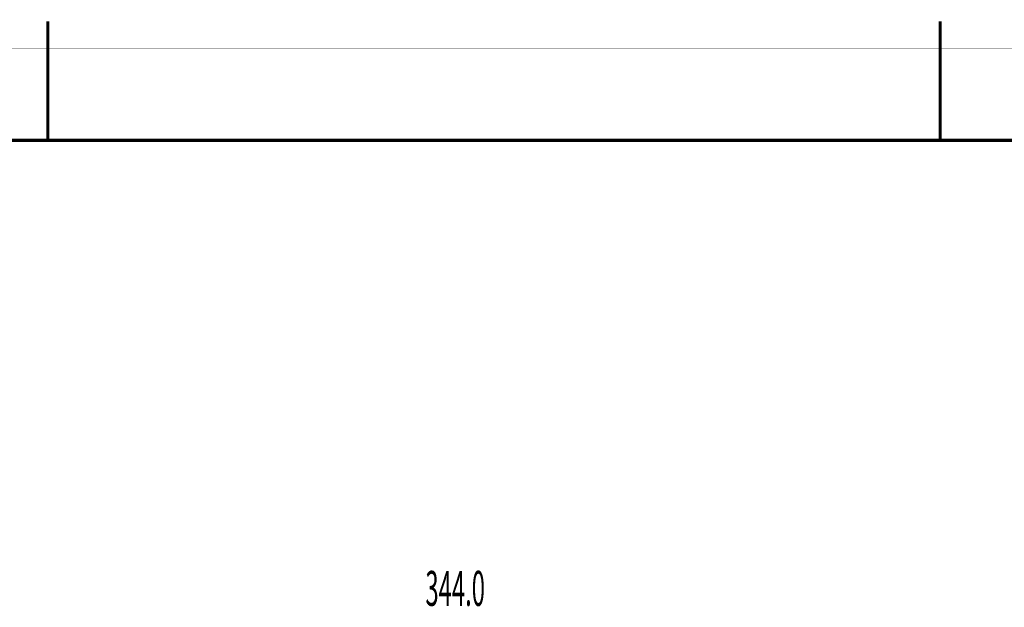
# Model space of a CAD drawing. Extents: x -3 to 423, y -3 to 300.
# Drawn here: x 107 to 217, y 234 to 300 of the extents above; entities that cross this region are included whole.
import ezdxf

# ---------------------------------------------------------------- set-up
doc = ezdxf.new("R2010")
doc.units = 0
doc.layers.add('LAYER_1', color=7, linetype='CONTINUOUS')
doc.layers.add('LAYER_2', color=7, linetype='CONTINUOUS')
doc.styles.get("Standard").update_dxf_attribs({"font": 'TXT', "bigfont": 'BIGFONT'})

# ---------------------------------------------------------------- blocks, each defined once
blk = doc.blocks.new('AIGNBL02010002')
at = {"layer": 'LAYER_2', "color": 39, "const_width": 0.3528}
for points in [[(110.2503, 300), (110.2503, 286.6812)], [(210.1818, 300), (210.1818, 286.6812)]]:
    blk.add_lwpolyline(points, dxfattribs=at)
at = {"layer": 'LAYER_2', "const_width": 0.05}
blk.add_lwpolyline([(0, 0), (419.9995, 0), (419.9995, 297.0001), (0, 297.0001)], close=True, dxfattribs=at)
at = {"layer": 'LAYER_2', "color": 39, "const_width": 0.3528}
blk.add_lwpolyline([(410.0449, 16.9533, -0.41250733), (405.0454, 11.9535), (15.3186, 11.9535, -0.41250101), (10.3184, 16.9533), (10.3184, 281.6813, -0.41250316), (15.3186, 286.6812), (405.0454, 286.6812, -0.41250949), (410.0449, 281.6813)], format="xyb", close=True, dxfattribs=at)
blk = doc.blocks.new('AIGNBL02010003')
at = {"layer": 'LAYER_2', "const_width": 0.05}
blk.add_lwpolyline([(0, 0), (419.9995, 0), (419.9995, 297.0001), (0, 297.0001)], close=True, dxfattribs=at)
blk = doc.blocks.new('AIGNBL02010005')
at = {"layer": 'LAYER_2', "const_width": 0.05}
blk.add_lwpolyline([(0, 0), (419.9995, 0), (419.9995, 297.0001), (0, 297.0001)], close=True, dxfattribs=at)

msp = doc.modelspace()

# ---------------------------------------------------------------- block references
at = {"layer": 'LAYER_2'}
for name in ['AIGNBL02010002', 'AIGNBL02010003', 'AIGNBL02010005']:
    msp.add_blockref(name, (0, 0), dxfattribs=at)

# ---------------------------------------------------------------- texts
at = {"layer": 'LAYER_1', "width": 0.5}
msp.add_text('344.0', height=3.9124, dxfattribs=at).set_placement((152.533, 234.5724))

doc.saveas('drawing.dxf')
